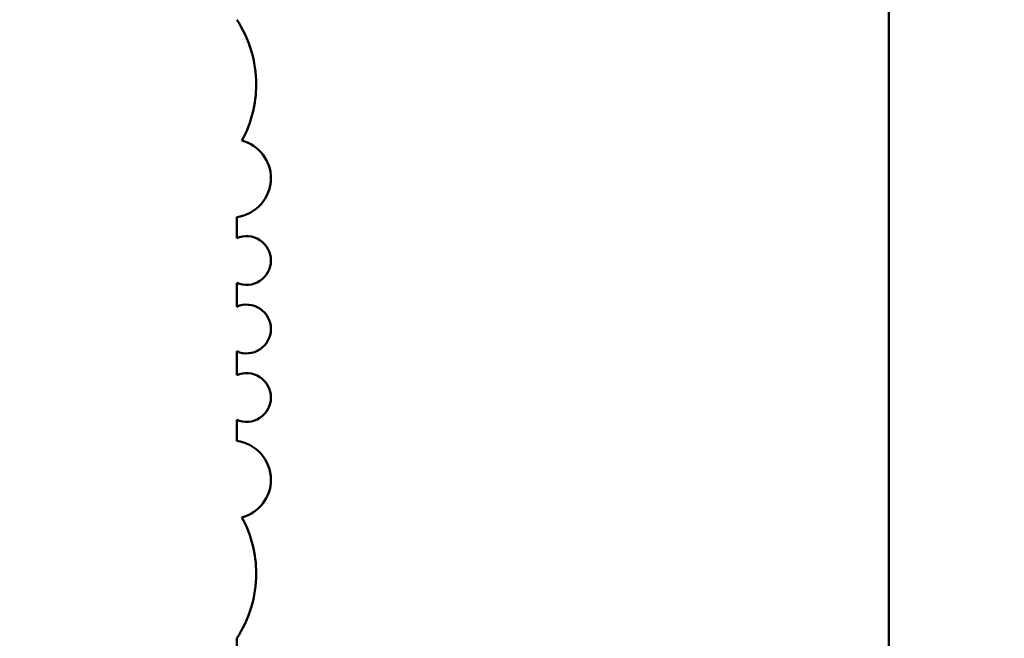
# Model space of a CAD drawing. Units: inches. Extents: x 2 to 86, y 1 to 68.4.
# Drawn here: x 8.4 to 8.6, y 31 to 31.2 of the extents above; entities that cross this region are included whole.
import ezdxf

# ---------------------------------------------------------------- set-up
doc = ezdxf.new("R2010")
doc.units = ezdxf.units.IN
doc.header["$LTSCALE"] = 4
doc.header["$MEASUREMENT"] = 0
doc.layers.add('Dimension (ANSI)', color=7, linetype='Continuous', lineweight=25)
doc.layers.add('Visible (ANSI)', color=7, linetype='Continuous', lineweight=50)
doc.styles.add('Note Text (ANSI)', font='tahoma.ttf')
doc.dimstyles.new('Default (ANSI)', dxfattribs={"dimscale": 4, "dimtxt": 0.1200000047683716, "dimasz": 0.0984251946210861, "dimexe": 0.125, "dimexo": 0.0625, "dimgap": 0.031496062992126, "dimtad": 0, "dimtih": 1, "dimtoh": 1, "dimrnd": 1e-08, "dimzin": 0, "dimdsep": 46, "dimtxsty": 'Note Text (ANSI)', "dimcen": 0.09, "dimdle": 0.3937007874015748, "dimclrd": 256, "dimclre": 256, "dimclrt": 256, "dimadec": 0, "dimazin": 1, "dimtfac": 1, "dimtofl": 0, "dimtmove": 0, "dimatfit": 3, "dimfxl": 1, "dimtolj": 1, "dimtzin": 4, "dimlwd": -1, "dimlwe": -1, "dimarcsym": 0})

# ---------------------------------------------------------------- blocks, each defined once
blk = doc.blocks.new('*D21')
at = {"layer": 'Defpoints', "color": 0, "transparency": 16777216}
for p in [(5.391790790750214, 47.45429010473471), (9.165906276314535, 47.45429010473471), (9.164572942981206, 27.62095677140138)]:
    blk.add_point(p, dxfattribs=at)
at = {"layer": 'Dimension (ANSI)', "transparency": 16777216}
for p, q in [((8.915906276314535, 47.45429010473471), (4.891790790750214, 47.45429010473471)), ((5.391790790750214, 47.06058932625036), (5.391790790750215, 39.93865196849958)), ((5.391790790750218, 28.01465754988572), (5.391790790750215, 39.18669687975878)), ((8.914572942981206, 27.62095677140138), (4.891790790750218, 27.62095677140138))]:
    blk.add_line(p, q, dxfattribs=at)
for points in [[(5.326173994336156, 47.06058932625036), (5.457407587164271, 47.06058932625036), (5.391790790750214, 47.45429010473471)], [(5.32617399433616, 28.01465754988572), (5.457407587164276, 28.01465754988572), (5.391790790750218, 27.62095677140138)]]:
    blk.add_solid(points, dxfattribs=at)
at = {"layer": 'Dimension (ANSI)', "transparency": 16777216, "insert": (4.605867326048963, 39.81266771653107), "char_height": 0.4800000190734864, "attachment_point": 1, "style": 'Note Text (ANSI)'}
blk.add_mtext('\\A1;29.75', dxfattribs=at)

msp = doc.modelspace()

# ---------------------------------------------------------------- linework, layer by layer
at = {"layer": 'Visible (ANSI)'}
for p, q in [((8.607906276314536, 33.69052867612167), (8.607906276314536, 29.52629010473469)), ((8.433132342792488, 31.11362388756532), (8.433132342792488, 31.11930412531997)), ((8.433132342792488, 31.11362388572967), (8.433132342792488, 31.11930412348432)), ((8.433132342792488, 31.09525118416533), (8.433132342792488, 31.1016580124721)), ((8.433132342792488, 31.09525118232967), (8.433132342792488, 31.10165801063645)), ((8.433132342792488, 31.07687848076532), (8.433132342792488, 31.0832853090721)), ((8.433132342792488, 31.07687847892968), (8.433132342792488, 31.08328530723645)), ((8.433132342792488, 31.05923236791745), (8.433132342792488, 31.0649126056721)), ((8.433132342792488, 31.0592323660818), (8.433132342792488, 31.06491260383645)), ((8.433132342792486, 30.80055433586176), (8.433132342792488, 31.00629458135475))]:
    msp.add_line(p, q, dxfattribs=at)
for centre, radius, start, end in [((8.406885623659154, 31.15488504455205), 0.0314666666666666, 0, 33.47653046813022), ((8.406885623659154, 31.1548850427164), 0.0314666666666666, 0, 33.47653046813022), ((8.406885623659154, 31.15488504455205), 0.0314666666666666, 331.3643593196421, 0), ((8.406885623659154, 31.1548850427164), 0.0314666666666666, 331.3643593196421, 0), ((8.431820006859155, 31.12968819415204), 0.0104666666666667, 0, 75.1446546684944), ((8.431820006859155, 31.12968819231639), 0.0104666666666667, 0, 75.1446546684944), ((8.431820006859155, 31.12968819415204), 0.0104666666666667, 277.2028402370732, 0), ((8.431820006859155, 31.12968819231639), 0.0104666666666667, 277.2028402370732, 0), ((8.435757014725821, 31.10764095001871), 0.0065333333333333, 0, 113.6867178829431), ((8.435757014725821, 31.10764094818306), 0.0065333333333333, 0, 113.6867178829431), ((8.435757014725821, 31.10764095001871), 0.0065333333333333, 246.3132821170344, 0), ((8.435757014725821, 31.10764094818306), 0.0065333333333333, 246.3132821170344, 0), ((8.435757014725821, 31.08926824661871), 0.0065333333333333, 0, 113.6867178829431), ((8.435757014725821, 31.08926824478306), 0.0065333333333333, 0, 113.6867178829431), ((8.435757014725821, 31.08926824661871), 0.0065333333333333, 246.3132821170344, 0), ((8.435757014725821, 31.08926824478306), 0.0065333333333333, 246.3132821170344, 0), ((8.435757014725821, 31.07089554321872), 0.0065333333333333, 0, 113.6867178829431), ((8.435757014725821, 31.07089554138307), 0.0065333333333333, 0, 113.6867178829431), ((8.435757014725821, 31.07089554321872), 0.0065333333333333, 246.3132821170344, 0), ((8.435757014725821, 31.07089554138307), 0.0065333333333333, 246.3132821170344, 0), ((8.431820006859155, 31.04884829908538), 0.0104666666666667, 0, 82.79715976292681), ((8.431820006859155, 31.04884829724973), 0.0104666666666667, 0, 82.79715976292681), ((8.431820006859155, 31.04884829908538), 0.0104666666666667, 284.8553455115734, 0), ((8.431820006859155, 31.04884829724973), 0.0104666666666667, 284.8553455115734, 0), ((8.406885623659154, 31.02365144875204), 0.0314666666666666, 0, 28.6356405595398), ((8.406885623659154, 31.0236514469164), 0.0314666666666666, 0, 28.6356405595398), ((8.406885623659154, 31.02365144875204), 0.0314666666666666, 326.5234695318698, 0), ((8.406885623659154, 31.0236514469164), 0.0314666666666666, 326.5234695318698, 0)]:
    msp.add_arc(centre, radius, start, end, dxfattribs=at)

# ---------------------------------------------------------------- dimensions: what is measured, and where the dimension line sits
at = {"layer": 'Dimension (ANSI)'}
dim = msp.add_linear_dim(base=(5.391790790750214, 47.45429010473471), p1=(9.164572942981202, 27.62095677140137), p2=(9.165906276314532, 47.45429010473469), angle=90, dimstyle='Default (ANSI)', override={"dimgap": 0.031496062992126, "dimdec": 2, "dimlfac": 1.5, "dimtol": 0, "dimlim": 0, "dimtp": 0, "dimtm": 0, "dimtdec": 2, "dimatfit": 1}, dxfattribs=at)
dim.commit()
dim.dimension.update_dxf_attribs({"geometry": '*D21', "text_midpoint": (5.391790790750226, 39.56267442412918), "dimtype": 160})

doc.saveas('drawing.dxf')
